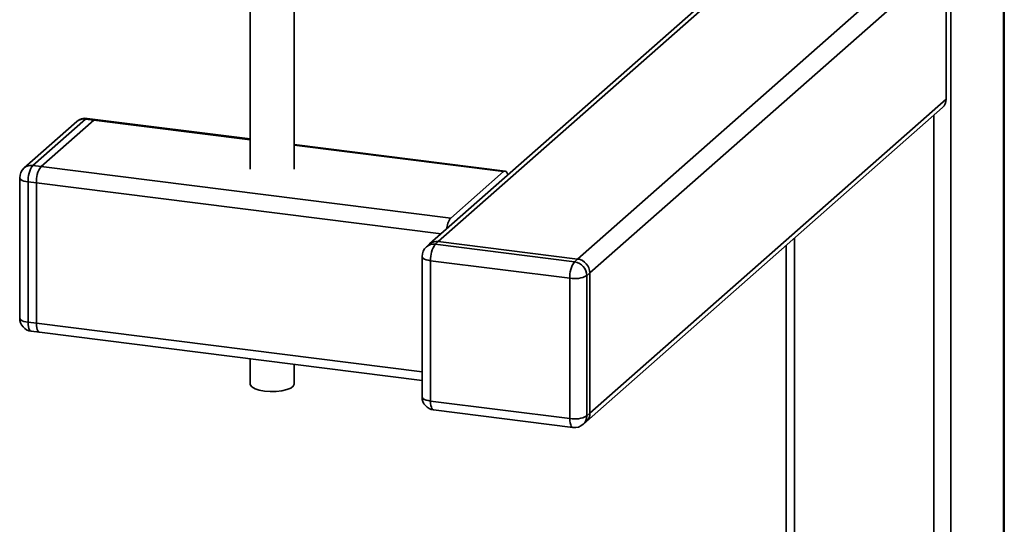
# Paper-space layout 'Blatt1' of a CAD drawing. Units: millimetres. Extents: x 0 to 5940, y 0 to 4200.
# Drawn here: x 5327 to 5514, y 1010 to 1106 of the extents above; entities that cross this region are included whole.
import ezdxf

# ---------------------------------------------------------------- set-up
doc = ezdxf.new("R2010")
doc.units = ezdxf.units.MM
doc.header["$LTSCALE"] = 10

psp = doc.layouts.new('Blatt1')

# ---------------------------------------------------------------- linework, layer by layer
at = {"color": 7, "linetype": 'Continuous', "lineweight": 35}
for p, q in [((5504.14, 1352.63), (5504.14, 842.25)), ((5514.16, 1351.37), (5514.16, 851.08)), ((5514.32, 851.38), (5514.32, 1351.35)), ((5466.76, 1117.46), (5405, 1062.99)), ((5406.65, 1063.47), (5467.46, 1117.1)), ((5503.26, 1090.53), (5503.26, 1117.24)), ((5370.89, 1113.95), (5370.89, 1077.25)), ((5379.23, 1077.25), (5379.23, 1113.95)), ((5433.15, 1060.13), (5488.34, 1108.8)), ((5435.49, 1057.48), (5493.02, 1108.21)), ((5435.49, 1030.76), (5503.26, 1090.53)), ((5434.81, 1029.18), (5502.57, 1088.95)), ((5339.53, 1086.77), (5329.52, 1077.94)), ((5331.07, 1077.74), (5341.09, 1086.58)), ((5341.09, 1086.58), (5339.53, 1086.77)), ((5341.4, 1086.7), (5339.85, 1086.9)), ((5341.09, 1086.58), (5370.89, 1082.82)), ((5370.89, 1082.98), (5341.4, 1086.7)), ((5500.92, 1087.49), (5500.92, 994.97)), ((5337.88, 1086.29), (5327.86, 1077.46)), ((5419.36, 1076.88), (5379.23, 1081.93)), ((5379.23, 1081.77), (5419.04, 1076.76)), ((5329.52, 1077.94), (5331.07, 1077.74)), ((5331.07, 1077.74), (5409.03, 1067.92)), ((5327.02, 1075.58), (5327.02, 1048.87)), ((5409.03, 1067.92), (5419.04, 1076.76)), ((5330.19, 1074.6), (5328.63, 1074.8)), ((5328.63, 1074.8), (5328.63, 1048.09)), ((5330.19, 1047.89), (5330.19, 1074.6)), ((5330.19, 1074.6), (5407.17, 1064.91)), ((5474.41, 1064.11), (5474.41, 998.31)), ((5405, 1062.99), (5404.41, 1062.47)), ((5406.65, 1063.47), (5406.06, 1062.95)), ((5406.06, 1062.95), (5432.56, 1059.61)), ((5433.15, 1060.13), (5406.65, 1063.47)), ((5472.8, 1062.69), (5472.8, 997.86)), ((5403.56, 1060.59), (5403.56, 1033.88)), ((5431.68, 1056.47), (5405.18, 1059.81)), ((5405.18, 1059.81), (5405.18, 1033.1)), ((5432.56, 1059.61), (5433.15, 1060.13)), ((5431.68, 1029.76), (5431.68, 1056.47)), ((5435.49, 1057.48), (5434.9, 1056.96)), ((5434.9, 1056.96), (5434.9, 1030.25)), ((5435.49, 1030.76), (5435.49, 1057.48)), ((5328.63, 1048.09), (5330.19, 1047.89)), ((5330.19, 1047.89), (5403.56, 1038.65)), ((5329.2, 1046.39), (5330.76, 1046.19)), ((5330.76, 1046.19), (5403.56, 1037.02)), ((5370.89, 1041.14), (5370.89, 1036.3)), ((5379.23, 1036.3), (5379.23, 1040.09)), ((5405.18, 1033.1), (5431.68, 1029.76)), ((5405.75, 1031.4), (5432.25, 1028.06)), ((5434.9, 1030.25), (5435.49, 1030.76)), ((5434.22, 1028.66), (5434.81, 1029.18))]:
    psp.add_line(p, q, dxfattribs=at)
at = {"color": 7, "linetype": 'Continuous', "lineweight": 35, "flags": 128}
for points in [[(5339.85, 1086.9), (5339.71, 1086.88), (5339.53, 1086.77)], [(5341.4, 1086.7), (5341.26, 1086.68), (5341.09, 1086.58)], [(5341.4, 1086.7), (5341.26, 1086.68), (5341.09, 1086.58)], [(5327.02, 1075.58), (5327.02, 1075.55), (5327.08, 1075.39), (5327.24, 1075.24), (5327.48, 1075.1), (5327.8, 1074.97), (5328.19, 1074.87), (5328.63, 1074.8)], [(5419.85, 1076.08), (5419.78, 1076.36), (5419.67, 1076.62), (5419.53, 1076.79), (5419.38, 1076.87), (5419.22, 1076.86), (5419.04, 1076.76)], [(5403.56, 1060.59), (5403.56, 1060.57), (5403.63, 1060.4), (5403.78, 1060.25), (5404.03, 1060.11), (5404.35, 1059.98), (5404.74, 1059.88), (5405.18, 1059.81)], [(5327.02, 1048.87), (5327.02, 1048.84), (5327.08, 1048.68), (5327.24, 1048.53), (5327.48, 1048.38), (5327.8, 1048.26), (5328.19, 1048.16), (5328.63, 1048.09)], [(5328.63, 1048.09), (5328.65, 1047.64), (5328.7, 1047.25), (5328.78, 1046.91), (5328.89, 1046.65), (5329.02, 1046.48), (5329.18, 1046.39), (5329.2, 1046.39)], [(5330.19, 1047.89), (5330.21, 1047.45), (5330.26, 1047.05), (5330.34, 1046.71), (5330.45, 1046.45), (5330.58, 1046.28), (5330.74, 1046.2), (5330.76, 1046.19)], [(5330.19, 1047.89), (5330.21, 1047.45), (5330.26, 1047.05), (5330.34, 1046.71), (5330.45, 1046.45), (5330.58, 1046.28), (5330.74, 1046.2), (5330.76, 1046.19)], [(5373.59, 1035), (5372.59, 1035.18), (5371.78, 1035.45), (5371.2, 1035.78), (5370.92, 1036.14), (5370.89, 1036.3)], [(5379.23, 1036.3), (5379.22, 1036.28), (5379.05, 1035.9), (5378.58, 1035.56), (5377.84, 1035.27), (5376.9, 1035.06), (5375.83, 1034.94), (5374.69, 1034.92), (5373.59, 1035)], [(5403.56, 1033.88), (5403.56, 1033.85), (5403.63, 1033.69), (5403.78, 1033.54), (5404.03, 1033.39), (5404.35, 1033.27), (5404.74, 1033.17), (5405.18, 1033.1)], [(5405.75, 1031.4), (5405.72, 1031.4), (5405.57, 1031.49), (5405.44, 1031.66), (5405.33, 1031.92), (5405.24, 1032.26), (5405.19, 1032.65), (5405.18, 1033.1)], [(5432.25, 1028.06), (5432.23, 1028.06), (5432.07, 1028.15), (5431.94, 1028.32), (5431.83, 1028.58), (5431.75, 1028.92), (5431.7, 1029.32), (5431.68, 1029.76)]]:
    psp.add_lwpolyline(points, dxfattribs=at)
at = {"color": 7, "linetype": 'Continuous', "lineweight": 35}
for centre, radius, start, end in [((5501.17, 1090.49), 2.08, 312.158, 0.9777), ((5339.53, 1084.42), 2.5, 82.8192, 131.4096), ((5339.24, 1084.71), 2.08, 81.8416, 130.6612), ((5329.52, 1075.58), 2.5, 131.4096, 180), ((5329.22, 1075.88), 2.08, 81.8416, 130.6612), ((5333.54, 1075.11), 4.92, 144.9309, 183.5931), ((5335.1, 1074.91), 4.92, 144.9309, 183.5931), ((5412.08, 1065.54), 3.87, 142.1357, 175.7623), ((5406.06, 1060.59), 2.5, 131.4096, 180), ((5405.77, 1060.89), 2.08, 81.8416, 130.6612), ((5406.35, 1061.41), 2.08, 81.8416, 130.6612), ((5410.09, 1060.12), 4.92, 144.9309, 183.5931), ((5436.59, 1056.78), 4.92, 144.9309, 183.5931), ((5432.17, 1056.91), 2.73, 1.0587, 81.7605), ((5432.76, 1057.43), 2.73, 1.0587, 81.7605), ((5432.6, 1061.31), 4.92, 259.2261, 297.8883), ((5329.52, 1048.87), 2.5, 180, 262.8192), ((5406.06, 1033.88), 2.5, 180, 262.8192), ((5432.6, 1034.6), 4.92, 259.2261, 297.8883), ((5432.82, 1030.21), 2.08, 312.158, 0.9777), ((5433.41, 1030.73), 2.08, 312.158, 0.9777), ((5432.56, 1030.54), 2.5, 262.8192, 311.4096)]:
    psp.add_arc(centre, radius, start, end, dxfattribs=at)

doc.saveas('drawing.dxf')
